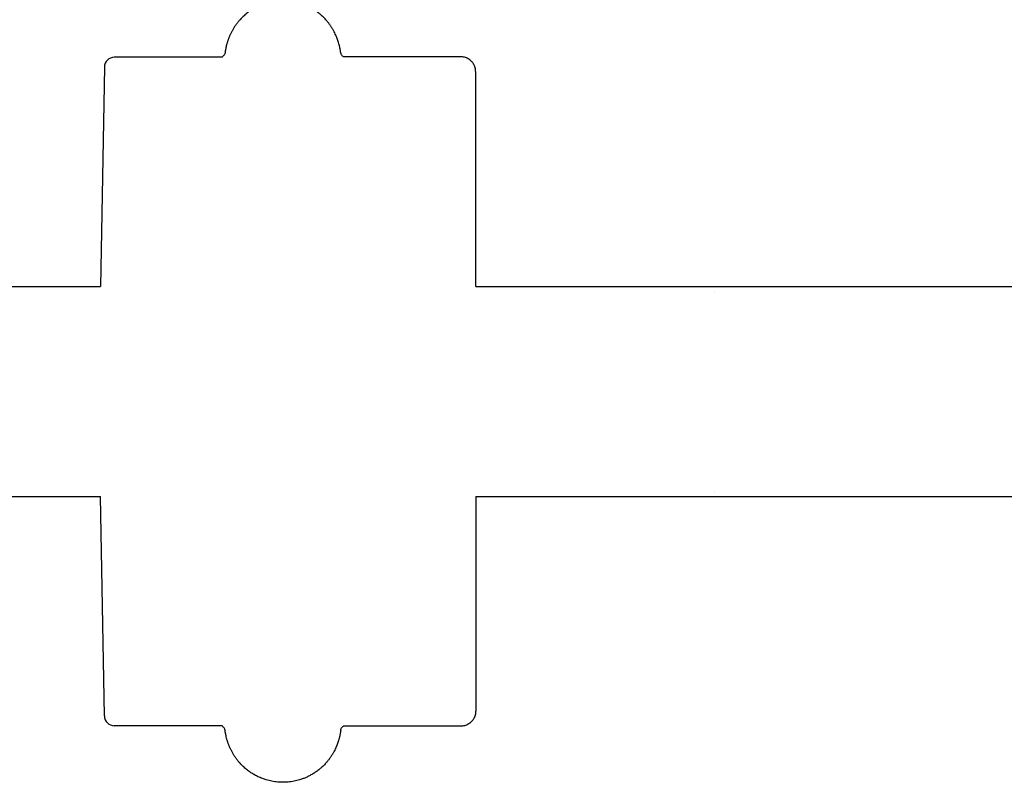
# Model space of a CAD drawing. Units: inches. Extents: x 4235 to 29430, y 2626 to 16572.
# Drawn here: x 21368 to 21661, y 12688 to 12914 of the extents above; entities that cross this region are included whole.
import ezdxf

# ---------------------------------------------------------------- set-up
doc = ezdxf.new("R2010")
doc.units = ezdxf.units.IN
doc.header["$LTSCALE"] = 0.25
doc.header["$MEASUREMENT"] = 0
doc.layers.add('HD', color=7, linetype='Continuous')

msp = doc.modelspace()

# ---------------------------------------------------------------- linework, layer by layer
at = {"layer": 'HD', "linetype": 'Continuous'}
for p, q in [((21428.3491, 12903.3472), (21396.2303, 12903.302)), ((21428.8895, 12903.8745), (21428.8788, 12903.8397)), ((21499.3198, 12903.447), (21464.4936, 12903.398)), ((21503.8079, 12835.072), (21503.8079, 12898.9523)), ((21503.8079, 12772.68), (21503.8079, 12708.7997)), ((21428.3491, 12704.4048), (21396.2303, 12704.45)), ((21428.8895, 12703.8775), (21428.8788, 12703.9123)), ((21499.3198, 12704.305), (21464.4936, 12704.354))]:
    msp.add_line(p, q, dxfattribs=at)
at = {"layer": 'HD', "color": 7, "linetype": 'Continuous', "lineweight": 25}
for p, q in [((21393.3538, 12900.3729), (21392.2183, 12835.072)), ((21205.2992, 12835.072), (21392.2183, 12835.072)), ((21503.8079, 12835.072), (21696.052, 12835.072)), ((21574.7294, 12833.7003), (21574.7294, 12833.7019)), ((21205.2992, 12772.68), (21392.2183, 12772.68)), ((21393.3538, 12707.3791), (21392.2183, 12772.68)), ((21503.8079, 12772.68), (21696.052, 12772.68)), ((21574.7294, 12774.0518), (21574.7294, 12774.0501))]:
    msp.add_line(p, q, dxfattribs=at)
at = {"layer": 'HD', "color": 8, "linetype": 'Continuous', "lineweight": 25}
for p, q in [((21574.7294, 12833.7043), (21574.7294, 12833.7019)), ((21574.7294, 12774.0477), (21574.7294, 12774.0501))]:
    msp.add_line(p, q, dxfattribs=at)
at = {"layer": 'HD', "color": 7, "linetype": 'Continuous', "lineweight": 25}
for centre, start, end in [((21396.3304, 12900.3268), 90.106877, 179.11154), ((21396.3304, 12707.4253), 180.88846, 269.893123)]:
    msp.add_arc(centre, 2.9769, start, end, dxfattribs=at)
at = {"layer": 'HD', "linetype": 'Continuous'}
for points, knots in [([(21439.9661, 12918.8693), (21439.782, 12918.7921), (21439.411, 12918.6363), (21438.8613, 12918.3763), (21438.3128, 12918.0942), (21437.7675, 12917.7878), (21437.2266, 12917.4574), (21436.6918, 12917.1028), (21436.1644, 12916.7239), (21435.6462, 12916.3208), (21435.1386, 12915.8938), (21434.6436, 12915.4429), (21434.161, 12914.9702), (21433.8543, 12914.638), (21433.7003, 12914.4713)], [0, 0, 0, 0, 0.07756778, 0.1563161, 0.23621481, 0.31722955, 0.39932174, 0.48244851, 0.56656268, 0.65161284, 0.73754333, 0.82429443, 0.91180246, 1, 1, 1, 1]), ([(21459.1962, 12914.4713), (21459.0644, 12914.6145), (21458.8017, 12914.8999), (21458.3909, 12915.3094), (21457.9707, 12915.703), (21457.5406, 12916.0792), (21457.1022, 12916.4379), (21456.6562, 12916.779), (21456.2037, 12917.1023), (21455.7456, 12917.4077), (21455.283, 12917.6954), (21454.8168, 12917.9653), (21454.3479, 12918.2176), (21453.8771, 12918.4522), (21453.4057, 12918.6707), (21453.0882, 12918.8034), (21452.9305, 12918.8693)], [0, 0, 0, 0, 0.07563846, 0.1507776, 0.22537445, 0.29938805, 0.37277952, 0.44551216, 0.51755149, 0.5888653, 0.65942371, 0.72919912, 0.79816628, 0.86630222, 0.93358628, 1, 1, 1, 1]), ([(21433.7003, 12914.4713), (21433.5919, 12914.3492), (21433.3762, 12914.1063), (21433.0681, 12913.7335), (21432.7738, 12913.3583), (21432.4942, 12912.9809), (21432.229, 12912.6024), (21431.9782, 12912.2237), (21431.7417, 12911.8458), (21431.5191, 12911.4697), (21431.3104, 12911.0961), (21431.1151, 12910.726), (21430.9328, 12910.3602), (21430.7632, 12909.9994), (21430.6059, 12909.6445), (21430.4603, 12909.296), (21430.3259, 12908.9547), (21430.2024, 12908.6212), (21430.089, 12908.296), (21429.9853, 12907.9797), (21429.7692, 12907.2785), (21429.5214, 12906.2829), (21429.3738, 12905.4808), (21429.2997, 12905.0329), (21429.2621, 12904.7974), (21429.2337, 12904.6268), (21429.212, 12904.516), (21429.2027, 12904.4966), (21429.198, 12904.4868)], [0, 0, 0, 0, 0.02837418, 0.05644198, 0.08420679, 0.1116741, 0.13885167, 0.16574966, 0.19238083, 0.21876059, 0.24490711, 0.27084134, 0.29658703, 0.32217071, 0.34762155, 0.37297132, 0.39825415, 0.42350635, 0.44876616, 0.47407344, 0.49946938, 0.62298104, 0.74920765, 0.79926537, 0.84908352, 0.89895123, 0.9491605, 1, 1, 1, 1]), ([(21463.6986, 12904.4868), (21463.6961, 12904.4907), (21463.6912, 12904.4985), (21463.6815, 12904.5353), (21463.67, 12904.5905), (21463.6565, 12904.6657), (21463.6407, 12904.7604), (21463.6222, 12904.8747), (21463.6006, 12905.0085), (21463.5756, 12905.1617), (21463.5125, 12905.5362), (21463.3762, 12906.2776), (21463.1089, 12907.3534), (21462.8254, 12908.2515), (21462.6034, 12908.8771), (21462.3428, 12909.5312), (21462.0401, 12910.2097), (21461.6921, 12910.9074), (21461.296, 12911.6191), (21460.8499, 12912.3389), (21460.3513, 12913.0598), (21459.8029, 12913.778), (21459.3998, 12914.2386), (21459.1962, 12914.4713)], [0, 0, 0, 0, 0.02827736, 0.05632532, 0.08419222, 0.1119272, 0.13957987, 0.16720004, 0.19483734, 0.22254095, 0.25035918, 0.37645727, 0.49994781, 0.54817699, 0.59621641, 0.64433688, 0.69278496, 0.74177686, 0.79149446, 0.84208327, 0.89365255, 0.94627701, 1, 1, 1, 1]), ([(21429.198, 12904.4868), (21429.188, 12904.3749), (21429.1579, 12904.2569), (21429.0505, 12904.0321), (21428.973, 12903.926), (21428.8777, 12903.8387)], [0, 0, 0, 0, 0.5, 0.5, 1, 1, 1, 1]), ([(21463.6986, 12904.4868), (21463.7086, 12904.3749), (21463.7386, 12904.2569), (21463.8461, 12904.0321), (21463.9236, 12903.926), (21464.0189, 12903.8387)], [0, 0, 0, 0, 0.5, 0.5, 1, 1, 1, 1]), ([(21428.8777, 12903.8387), (21428.776, 12903.7451), (21428.5979, 12903.5813), (21428.4236, 12903.4174), (21428.3491, 12903.3472)], [0, 0, 0, 0, 0.452479523, 0.791841535, 0.791841535, 0.791841535, 0.791841535]), ([(21464.4936, 12903.398), (21464.4579, 12903.4317), (21464.3014, 12903.5786), (21464.1419, 12903.7255), (21464.0189, 12903.8387)], [0.290034512, 0.290034512, 0.290034512, 0.290034512, 0.452479154, 1, 1, 1, 1]), ([(21503.8079, 12898.9523), (21503.8058, 12899.0638), (21503.8017, 12899.2841), (21503.7679, 12899.61), (21503.7139, 12899.9268), (21503.6376, 12900.2347), (21503.5396, 12900.5335), (21503.4198, 12900.8233), (21503.2781, 12901.1039), (21503.1147, 12901.3755), (21502.9295, 12901.6379), (21502.7225, 12901.8912), (21502.434, 12902.1992), (21502.054, 12902.5384), (21501.5671, 12902.871), (21501.0487, 12903.13), (21500.4992, 12903.3132), (21499.9194, 12903.4268), (21499.522, 12903.4402), (21499.3198, 12903.447)], [0, 0, 0, 0, 0.04732242, 0.09357351, 0.13897225, 0.18375013, 0.22814835, 0.27241433, 0.31679769, 0.36154608, 0.40690118, 0.45309515, 0.50034779, 0.58606797, 0.66883013, 0.75008334, 0.83135741, 0.914181, 1, 1, 1, 1]), ([(21503.8079, 12708.7997), (21503.8058, 12708.6882), (21503.8017, 12708.4679), (21503.7679, 12708.142), (21503.7139, 12707.8252), (21503.6376, 12707.5173), (21503.5396, 12707.2185), (21503.4198, 12706.9288), (21503.2781, 12706.6481), (21503.1147, 12706.3766), (21502.9295, 12706.1141), (21502.7225, 12705.8609), (21502.434, 12705.5528), (21502.054, 12705.2136), (21501.5671, 12704.881), (21501.0487, 12704.6221), (21500.4992, 12704.4388), (21499.9194, 12704.3252), (21499.522, 12704.3118), (21499.3198, 12704.305)], [0, 0, 0, 0, 0.04732242, 0.09357351, 0.13897225, 0.18375013, 0.22814835, 0.27241433, 0.31679769, 0.36154608, 0.40690118, 0.45309515, 0.50034779, 0.58606797, 0.66883013, 0.75008334, 0.83135741, 0.914181, 1, 1, 1, 1]), ([(21428.8777, 12703.9133), (21428.776, 12704.0069), (21428.5979, 12704.1707), (21428.4236, 12704.3346), (21428.3491, 12704.4048)], [0, 0, 0, 0, 0.452479523, 0.791841535, 0.791841535, 0.791841535, 0.791841535]), ([(21429.198, 12703.2652), (21429.188, 12703.3771), (21429.1579, 12703.4951), (21429.0505, 12703.7199), (21428.973, 12703.8261), (21428.8777, 12703.9133)], [0, 0, 0, 0, 0.5, 0.5, 1, 1, 1, 1]), ([(21433.7003, 12693.2807), (21433.5919, 12693.4028), (21433.3762, 12693.6457), (21433.0681, 12694.0185), (21432.7738, 12694.3937), (21432.4942, 12694.7711), (21432.229, 12695.1497), (21431.9782, 12695.5283), (21431.7417, 12695.9062), (21431.5191, 12696.2824), (21431.3104, 12696.6559), (21431.1151, 12697.026), (21430.9328, 12697.3918), (21430.7632, 12697.7526), (21430.6059, 12698.1075), (21430.4603, 12698.456), (21430.3259, 12698.7973), (21430.2024, 12699.1308), (21430.089, 12699.456), (21429.9853, 12699.7723), (21429.7692, 12700.4735), (21429.5214, 12701.4691), (21429.3738, 12702.2712), (21429.2997, 12702.7191), (21429.2621, 12702.9546), (21429.2337, 12703.1252), (21429.212, 12703.236), (21429.2027, 12703.2554), (21429.198, 12703.2652)], [0, 0, 0, 0, 0.02837418, 0.05644198, 0.08420679, 0.1116741, 0.13885167, 0.16574966, 0.19238083, 0.21876059, 0.24490711, 0.27084134, 0.29658703, 0.32217071, 0.34762155, 0.37297132, 0.39825415, 0.42350635, 0.44876616, 0.47407344, 0.49946938, 0.62298104, 0.74920765, 0.79926537, 0.84908352, 0.89895123, 0.9491605, 1, 1, 1, 1]), ([(21463.6986, 12703.2652), (21463.6961, 12703.2613), (21463.6912, 12703.2535), (21463.6815, 12703.2167), (21463.67, 12703.1615), (21463.6565, 12703.0863), (21463.6407, 12702.9916), (21463.6222, 12702.8773), (21463.6006, 12702.7435), (21463.5756, 12702.5904), (21463.5125, 12702.2158), (21463.3762, 12701.4744), (21463.1089, 12700.3987), (21462.8254, 12699.5005), (21462.6034, 12698.8749), (21462.3428, 12698.2208), (21462.0401, 12697.5423), (21461.6921, 12696.8446), (21461.296, 12696.1329), (21460.8499, 12695.4131), (21460.3513, 12694.6922), (21459.8029, 12693.974), (21459.3998, 12693.5134), (21459.1962, 12693.2807)], [0, 0, 0, 0, 0.02827736, 0.05632532, 0.08419222, 0.1119272, 0.13957987, 0.16720004, 0.19483734, 0.22254095, 0.25035918, 0.37645727, 0.49994781, 0.54817699, 0.59621641, 0.64433688, 0.69278496, 0.74177686, 0.79149446, 0.84208327, 0.89365255, 0.94627701, 1, 1, 1, 1]), ([(21463.6986, 12703.2652), (21463.7086, 12703.3771), (21463.7386, 12703.4951), (21463.8461, 12703.7199), (21463.9236, 12703.8261), (21464.0189, 12703.9133)], [0, 0, 0, 0, 0.5, 0.5, 1, 1, 1, 1]), ([(21464.4936, 12704.354), (21464.4579, 12704.3204), (21464.3014, 12704.1734), (21464.1419, 12704.0266), (21464.0189, 12703.9133)], [0.290034512, 0.290034512, 0.290034512, 0.290034512, 0.452479154, 1, 1, 1, 1]), ([(21439.9661, 12688.8827), (21439.782, 12688.96), (21439.411, 12689.1157), (21438.8613, 12689.3757), (21438.3128, 12689.6578), (21437.7675, 12689.9642), (21437.2266, 12690.2946), (21436.6918, 12690.6492), (21436.1644, 12691.0281), (21435.6462, 12691.4312), (21435.1386, 12691.8582), (21434.6436, 12692.3091), (21434.161, 12692.7819), (21433.8543, 12693.114), (21433.7003, 12693.2807)], [0, 0, 0, 0, 0.07756778, 0.1563161, 0.23621481, 0.31722955, 0.39932174, 0.48244851, 0.56656268, 0.65161284, 0.73754333, 0.82429443, 0.91180246, 1, 1, 1, 1]), ([(21459.1962, 12693.2807), (21459.0644, 12693.1375), (21458.8017, 12692.8521), (21458.3909, 12692.4426), (21457.9707, 12692.049), (21457.5406, 12691.6728), (21457.1022, 12691.3141), (21456.6562, 12690.973), (21456.2037, 12690.6497), (21455.7456, 12690.3443), (21455.283, 12690.0566), (21454.8168, 12689.7868), (21454.3479, 12689.5344), (21453.8771, 12689.2998), (21453.4057, 12689.0813), (21453.0882, 12688.9486), (21452.9305, 12688.8827)], [0, 0, 0, 0, 0.07563846, 0.1507776, 0.22537445, 0.29938805, 0.37277952, 0.44551216, 0.51755149, 0.5888653, 0.65942371, 0.72919912, 0.79816628, 0.86630222, 0.93358628, 1, 1, 1, 1]), ([(21452.9305, 12688.8827), (21452.7807, 12688.8231), (21452.2787, 12688.6235), (21451.2295, 12688.2716), (21449.737, 12687.9002), (21448.0767, 12687.6632), (21446.4522, 12687.5896), (21444.8313, 12687.6624), (21443.1692, 12687.8981), (21441.67, 12688.2703), (21440.6143, 12688.6248), (21440.1129, 12688.8243), (21439.9661, 12688.8827)], [0, 0, 0, 0, 0.03638721, 0.12194467, 0.2496388, 0.3831256, 0.49988468, 0.61609879, 0.74879594, 0.87817865, 0.9643343, 1, 1, 1, 1])]:
    msp.add_open_spline(points, degree=3, knots=knots, dxfattribs=at)

doc.saveas('drawing.dxf')
